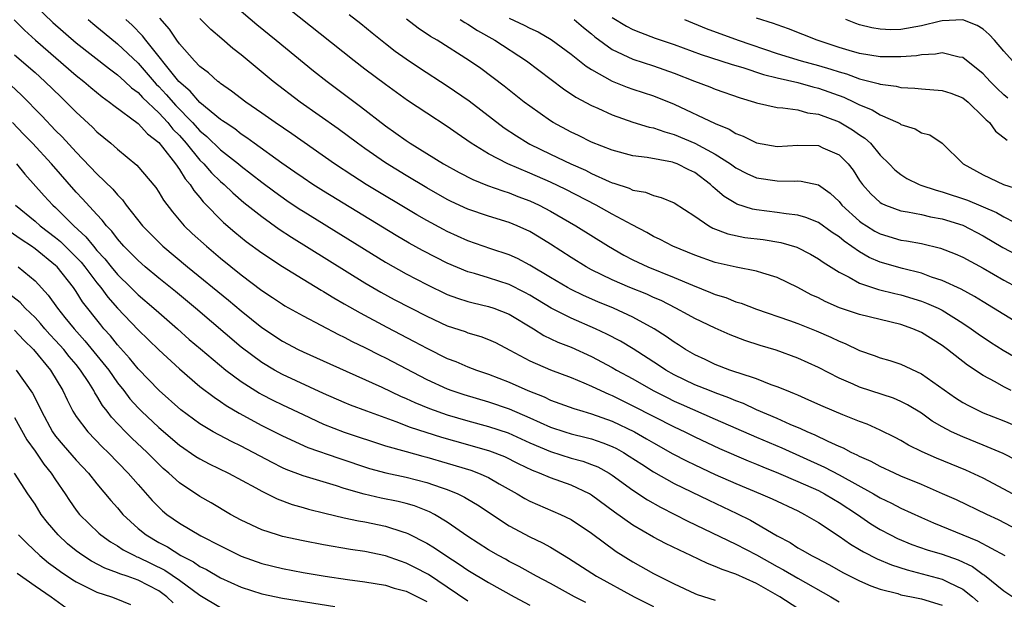
# Model space of a CAD drawing. Units: inches. Extents: x 2500230 to 2502000, y 1494000 to 1497000.
# Drawn here: x 2501402 to 2501497, y 1494439 to 1494495 of the extents above; entities that cross this region are included whole.
import ezdxf

# ---------------------------------------------------------------- set-up
doc = ezdxf.new("R2010")
doc.units = ezdxf.units.IN
doc.header["$MEASUREMENT"] = 0
doc.layers.add('LD24991494_2ft', color=232, linetype='Continuous')

msp = doc.modelspace()

# ---------------------------------------------------------------- linework, layer by layer
at = {"layer": 'LD24991494_2ft'}
for points, elevation in [([(2501497.709, 1494459), (2501497, 1494459.356), (2501496.157, 1494459.843), (2501495, 1494460.472), (2501493.466, 1494461.466), (2501491.509, 1494463), (2501491, 1494463.378), (2501489, 1494464.645), (2501488.167, 1494465), (2501487, 1494465.401), (2501483, 1494466.393), (2501481.048, 1494467.048), (2501479.654, 1494467.654), (2501479, 1494467.996), (2501478.31, 1494468.311), (2501477, 1494469.004), (2501475, 1494469.976), (2501473.616, 1494470.384), (2501473, 1494470.598), (2501471.035, 1494470.965), (2501469, 1494471.434), (2501467, 1494472.145), (2501464.88, 1494473), (2501463.656, 1494473.657), (2501463, 1494473.964), (2501462.348, 1494474.348), (2501460.924, 1494475.076), (2501459, 1494476.122), (2501457.426, 1494477), (2501454.5, 1494478.5), (2501453, 1494479.21), (2501451, 1494480.093), (2501448.879, 1494481), (2501447, 1494481.976), (2501445.311, 1494483), (2501443.946, 1494483.947), (2501443, 1494484.629), (2501441, 1494485.913), (2501439.151, 1494487.151), (2501437, 1494488.687), (2501435, 1494490.188), (2501433.957, 1494491), (2501426.435, 1494497)], 9502), ([(2501403, 1494496.375), (2501404.723, 1494494.723), (2501407, 1494492.73), (2501410.214, 1494490.214), (2501411, 1494489.652), (2501411.332, 1494489.332), (2501411.716, 1494489), (2501412.367, 1494488.367), (2501413, 1494487.913), (2501413.427, 1494487.427), (2501415, 1494485.958), (2501415.89, 1494485), (2501416.374, 1494484.374), (2501417, 1494483.739), (2501417.659, 1494483), (2501419, 1494481.369), (2501419.381, 1494481), (2501420.133, 1494480.133), (2501421, 1494479.29), (2501421.341, 1494479), (2501422.182, 1494478.181), (2501423.263, 1494477.263), (2501425, 1494475.888), (2501426.681, 1494474.68), (2501427.881, 1494473.881), (2501435, 1494469.47), (2501436.557, 1494468.557), (2501437.848, 1494467.848), (2501441, 1494466.222), (2501443, 1494465.302), (2501444.724, 1494464.724), (2501445, 1494464.616), (2501446.253, 1494464.253), (2501447, 1494463.974), (2501447.663, 1494463.662), (2501449.068, 1494462.932), (2501451, 1494461.881), (2501453, 1494461.016), (2501455, 1494460.264), (2501456.239, 1494459.762), (2501457, 1494459.434), (2501457.892, 1494459), (2501458.654, 1494458.654), (2501459, 1494458.52), (2501460.012, 1494458.012), (2501461, 1494457.542), (2501465, 1494455.496), (2501466.054, 1494455), (2501467, 1494454.525), (2501469.398, 1494453.398), (2501472.186, 1494452.185), (2501473, 1494451.863), (2501473.604, 1494451.604), (2501475.141, 1494451), (2501477, 1494450.198), (2501479, 1494449.298), (2501479.581, 1494449), (2501480.465, 1494448.465), (2501481, 1494448.164), (2501482.783, 1494447), (2501484.088, 1494446.088), (2501485, 1494445.529), (2501485.999, 1494445), (2501486.666, 1494444.666), (2501488.08, 1494444.08), (2501489.556, 1494443.556), (2501491, 1494443.122), (2501492.573, 1494442.573), (2501493.935, 1494441.935), (2501495, 1494441.159), (2501495.101, 1494441.101), (2501497, 1494439.575), (2501497.878, 1494439)], 9514), ([(2501422.348, 1494496.348), (2501424.519, 1494494.519), (2501426.404, 1494493), (2501430.028, 1494490.029), (2501431.331, 1494489), (2501434.576, 1494486.576), (2501437, 1494484.702), (2501439, 1494483.259), (2501439.39, 1494483), (2501442.617, 1494481), (2501444.147, 1494480.147), (2501445.474, 1494479.474), (2501446.906, 1494478.906), (2501448.372, 1494478.372), (2501449, 1494478.188), (2501449.848, 1494477.848), (2501451, 1494477.416), (2501451.896, 1494477), (2501453, 1494476.424), (2501455.475, 1494475), (2501458.646, 1494473), (2501460.136, 1494472.136), (2501461, 1494471.687), (2501462.448, 1494471), (2501465, 1494469.984), (2501466.77, 1494469.23), (2501468.532, 1494468.532), (2501469, 1494468.332), (2501470.022, 1494468.023), (2501471, 1494467.632), (2501471.498, 1494467.498), (2501473, 1494466.892), (2501476.189, 1494465.811), (2501477, 1494465.521), (2501478.794, 1494464.794), (2501480.191, 1494464.191), (2501481, 1494463.795), (2501481.581, 1494463.581), (2501483, 1494462.909), (2501484.417, 1494462.417), (2501485, 1494462.188), (2501485.918, 1494461.918), (2501487, 1494461.56), (2501489, 1494460.644), (2501492.306, 1494458.306), (2501493, 1494457.863), (2501493.548, 1494457.548), (2501494.668, 1494457), (2501495, 1494456.854), (2501497, 1494456.065), (2501499, 1494455.221)], 9504), ([(2501497.835, 1494449), (2501497, 1494449.456), (2501495, 1494450.509), (2501493.296, 1494451.296), (2501490.447, 1494452.447), (2501489.062, 1494453.063), (2501487.727, 1494453.727), (2501487, 1494454.157), (2501486.444, 1494454.444), (2501485, 1494455.162), (2501483.734, 1494455.734), (2501483, 1494455.999), (2501481.36, 1494456.64), (2501479.45, 1494457.45), (2501478.087, 1494458.087), (2501477, 1494458.551), (2501476.696, 1494458.696), (2501475.892, 1494459), (2501475, 1494459.376), (2501474.431, 1494459.569), (2501473, 1494460.137), (2501471.314, 1494460.686), (2501471, 1494460.808), (2501470.423, 1494461), (2501469, 1494461.542), (2501468.014, 1494462.014), (2501467, 1494462.475), (2501466.101, 1494463), (2501465.437, 1494463.437), (2501465, 1494463.698), (2501464.244, 1494464.244), (2501463.072, 1494465), (2501461, 1494466.143), (2501459.106, 1494467), (2501457.608, 1494467.608), (2501456.215, 1494468.215), (2501455, 1494468.806), (2501454.644, 1494469), (2501453, 1494469.971), (2501451, 1494471.18), (2501449.811, 1494471.811), (2501449, 1494472.175), (2501447.228, 1494472.772), (2501445, 1494473.549), (2501443, 1494474.431), (2501442.623, 1494474.623), (2501441, 1494475.491), (2501440.045, 1494476.045), (2501435.134, 1494479), (2501433.825, 1494479.825), (2501432.054, 1494481), (2501427.902, 1494483.903), (2501426.287, 1494485), (2501425, 1494485.915), (2501423.438, 1494487), (2501422.065, 1494488.065), (2501421, 1494488.792), (2501420.894, 1494488.894), (2501420.737, 1494489), (2501419.828, 1494489.828), (2501419, 1494490.442), (2501418.466, 1494491), (2501417, 1494492.651), (2501416.745, 1494493), (2501416.054, 1494494.054), (2501415.118, 1494495.118)], 9508), ([(2501498.236, 1494452.236), (2501496.913, 1494452.913), (2501495, 1494453.724), (2501493, 1494454.507), (2501491.915, 1494455), (2501491, 1494455.484), (2501490.044, 1494456.044), (2501489, 1494456.806), (2501487.639, 1494457.639), (2501487, 1494457.96), (2501486.27, 1494458.27), (2501483, 1494459.344), (2501482.368, 1494459.632), (2501481, 1494460.22), (2501479, 1494461.246), (2501477, 1494462.166), (2501474.913, 1494462.913), (2501473.365, 1494463.365), (2501471.858, 1494463.858), (2501470.426, 1494464.426), (2501469, 1494465.059), (2501467, 1494465.987), (2501466.356, 1494466.356), (2501465.177, 1494467), (2501463.736, 1494467.736), (2501463, 1494468.051), (2501462.351, 1494468.351), (2501460.713, 1494469), (2501459, 1494469.735), (2501457, 1494470.718), (2501456.482, 1494471), (2501455, 1494471.922), (2501453, 1494473.225), (2501451.904, 1494473.904), (2501451, 1494474.438), (2501449.774, 1494475), (2501449, 1494475.319), (2501447, 1494475.938), (2501445, 1494476.616), (2501443.361, 1494477.361), (2501443, 1494477.54), (2501441, 1494478.661), (2501439, 1494479.863), (2501437, 1494481.093), (2501435, 1494482.478), (2501434.271, 1494483), (2501432.401, 1494484.401), (2501428.729, 1494487), (2501426.104, 1494489), (2501423, 1494491.571), (2501422.2, 1494492.2), (2501421.119, 1494493.119), (2501420.046, 1494494.046), (2501419, 1494495.104)], 9506), ([(2501433.483, 1494495.483), (2501434.602, 1494494.602), (2501435.7, 1494493.7), (2501437, 1494492.666), (2501437.942, 1494491.942), (2501439, 1494491.2), (2501440.315, 1494490.315), (2501443, 1494488.556), (2501445.107, 1494487.107), (2501448.501, 1494484.501), (2501449.706, 1494483.706), (2501450.856, 1494483), (2501451, 1494482.925), (2501453, 1494481.952), (2501454.99, 1494481.011), (2501456.389, 1494480.388), (2501457, 1494480.08), (2501458.699, 1494479.301), (2501459, 1494479.174), (2501459.139, 1494479.139), (2501460.635, 1494478.636), (2501461, 1494478.456), (2501462.239, 1494478.239), (2501463, 1494477.927), (2501463.751, 1494477.752), (2501465, 1494477.227), (2501467, 1494475.921), (2501468.357, 1494475), (2501468.774, 1494474.774), (2501470.22, 1494474.22), (2501471.872, 1494473.872), (2501473.649, 1494473.649), (2501475.369, 1494473.369), (2501476.904, 1494472.904), (2501478.232, 1494472.232), (2501479, 1494471.796), (2501479.456, 1494471.456), (2501481, 1494470.501), (2501481.976, 1494470.024), (2501483, 1494469.442), (2501484.826, 1494468.826), (2501486.412, 1494468.412), (2501487, 1494468.283), (2501489, 1494467.682), (2501489.498, 1494467.498), (2501490.608, 1494467), (2501491, 1494466.804), (2501493, 1494465.554), (2501493.832, 1494465), (2501494.503, 1494464.503), (2501495.705, 1494463.705), (2501496.937, 1494462.937), (2501499, 1494461.722)], 9500), ([(2501449, 1494495.14), (2501450.453, 1494494.453), (2501451, 1494494.153), (2501451.804, 1494493.804), (2501453.079, 1494493.079), (2501455, 1494491.655), (2501456.473, 1494490.473), (2501457, 1494490.156), (2501459, 1494489.038), (2501460.437, 1494488.437), (2501461, 1494488.235), (2501463, 1494487.586), (2501465, 1494486.791), (2501469, 1494484.904), (2501470.353, 1494484.353), (2501471, 1494483.952), (2501471.697, 1494483.697), (2501473, 1494483.036), (2501475, 1494482.7), (2501477, 1494482.815), (2501479, 1494482.775), (2501479.433, 1494482.567), (2501481, 1494481.878), (2501481.89, 1494481), (2501482.373, 1494480.374), (2501483, 1494479.401), (2501483.279, 1494479), (2501484.084, 1494478.084), (2501485, 1494477.262), (2501485.157, 1494477.157), (2501485.521, 1494477), (2501487, 1494476.452), (2501487.644, 1494476.356), (2501489, 1494476.074), (2501489.87, 1494475.869), (2501491, 1494475.664), (2501493, 1494475.045), (2501495, 1494474.022), (2501496.895, 1494472.895), (2501498.192, 1494472.192)], 9494), ([(2501459, 1494495.188), (2501460.368, 1494494.368), (2501461, 1494494.026), (2501461.727, 1494493.727), (2501463.179, 1494493.178), (2501465, 1494492.568), (2501467.617, 1494491.617), (2501469.542, 1494491), (2501470.632, 1494490.632), (2501471.659, 1494490.341), (2501473.663, 1494489.662), (2501475, 1494489.347), (2501477, 1494488.907), (2501478.471, 1494488.471), (2501479, 1494488.358), (2501481.456, 1494487.457), (2501482.468, 1494487), (2501483, 1494486.736), (2501484.231, 1494486.231), (2501485, 1494485.749), (2501486.709, 1494485), (2501486.9, 1494484.9), (2501487, 1494484.817), (2501488.398, 1494484.398), (2501489, 1494484.005), (2501489.808, 1494483.808), (2501491.014, 1494483.014), (2501493.04, 1494481), (2501495, 1494479.931), (2501496.956, 1494479), (2501498.506, 1494478.506)], 9490), ([(2501497.382, 1494487.382), (2501497, 1494487.69), (2501496.327, 1494488.327), (2501495.664, 1494489), (2501495, 1494489.737), (2501493, 1494491.305), (2501492.656, 1494491.344), (2501491, 1494491.762), (2501490.371, 1494491.629), (2501489, 1494491.59), (2501488.505, 1494491.494), (2501487, 1494491.369), (2501485, 1494491.378), (2501483, 1494491.716), (2501482, 1494492), (2501481, 1494492.303), (2501478.872, 1494493), (2501476.103, 1494494.103), (2501475, 1494494.476), (2501474.629, 1494494.629), (2501473, 1494495.143)], 9486), ([(2501400.971, 1494494.971), (2501401.968, 1494493.968), (2501403.037, 1494493), (2501407, 1494489.562), (2501407.721, 1494489), (2501408.41, 1494488.41), (2501409.511, 1494487.511), (2501410.239, 1494487), (2501410.653, 1494486.653), (2501413, 1494484.927), (2501413.907, 1494483.906), (2501415, 1494483.086), (2501415.37, 1494482.63), (2501416.615, 1494481), (2501417, 1494480.46), (2501417.552, 1494479.552), (2501418.053, 1494479), (2501418.404, 1494478.404), (2501419, 1494477.737), (2501419.322, 1494477.322), (2501419.651, 1494477), (2501421, 1494475.59), (2501421.299, 1494475.299), (2501422.373, 1494474.373), (2501423.484, 1494473.484), (2501425, 1494472.372), (2501427, 1494471.047), (2501429, 1494469.819), (2501430.761, 1494468.761), (2501431, 1494468.633), (2501432.002, 1494468.002), (2501433, 1494467.437), (2501434.533, 1494466.533), (2501437.143, 1494465.143), (2501439.784, 1494463.784), (2501441, 1494463.123), (2501443, 1494462.132), (2501443.823, 1494461.823), (2501445, 1494461.317), (2501445.822, 1494461), (2501447, 1494460.605), (2501449, 1494459.818), (2501450.809, 1494459), (2501452.39, 1494458.389), (2501453, 1494458.089), (2501455.269, 1494457.269), (2501456.147, 1494457), (2501457, 1494456.76), (2501459, 1494456.034), (2501461.146, 1494455), (2501462.337, 1494454.337), (2501463, 1494453.93), (2501464.879, 1494452.879), (2501466.196, 1494452.196), (2501467, 1494451.803), (2501469, 1494450.866), (2501471, 1494449.977), (2501473.375, 1494449), (2501474.506, 1494448.506), (2501477, 1494447.328), (2501477.664, 1494447), (2501479, 1494446.21), (2501481, 1494444.889), (2501482.102, 1494444.102), (2501483, 1494443.592), (2501483.362, 1494443.362), (2501484.698, 1494442.698), (2501486.106, 1494442.106), (2501487.611, 1494441.611), (2501491, 1494440.724), (2501491.576, 1494440.424), (2501493, 1494439.754), (2501493.948, 1494439), (2501494.504, 1494438.504)], 9516), ([(2501408.157, 1494495), (2501408.611, 1494494.611), (2501409, 1494494.299), (2501409.698, 1494493.698), (2501411, 1494492.648), (2501413, 1494490.759), (2501414.746, 1494488.745), (2501415, 1494488.508), (2501415.735, 1494487.735), (2501416.665, 1494486.665), (2501418.28, 1494485), (2501419, 1494484.193), (2501419.657, 1494483.657), (2501421, 1494482.352), (2501422.731, 1494481), (2501423, 1494480.771), (2501425, 1494479.229), (2501426.272, 1494478.272), (2501427.442, 1494477.442), (2501428.631, 1494476.631), (2501429, 1494476.396), (2501437, 1494471.474), (2501439, 1494470.335), (2501441, 1494469.285), (2501443, 1494468.34), (2501443.972, 1494467.972), (2501445, 1494467.642), (2501445.505, 1494467.505), (2501447, 1494467.173), (2501447.521, 1494467), (2501449, 1494466.428), (2501451.352, 1494465), (2501452.361, 1494464.361), (2501453.716, 1494463.716), (2501455, 1494463.214), (2501457, 1494462.315), (2501459, 1494461.257), (2501459.428, 1494461), (2501461, 1494460.132), (2501462.985, 1494459), (2501464.321, 1494458.321), (2501465, 1494457.993), (2501465.688, 1494457.688), (2501469, 1494456.249), (2501473, 1494454.477), (2501475.438, 1494453.438), (2501479.581, 1494451.581), (2501481, 1494450.839), (2501484.332, 1494449), (2501485, 1494448.595), (2501486.081, 1494448.081), (2501487, 1494447.587), (2501489, 1494446.679), (2501490.17, 1494446.17), (2501494.446, 1494444.446), (2501497.075, 1494443)], 9512), ([(2501499, 1494445.157), (2501496.476, 1494446.476), (2501495.331, 1494447), (2501492.393, 1494448.393), (2501491.054, 1494449), (2501489, 1494449.886), (2501487, 1494450.718), (2501486.367, 1494451), (2501485, 1494451.635), (2501484.126, 1494452.126), (2501483, 1494452.611), (2501482.755, 1494452.755), (2501482.194, 1494453), (2501481.426, 1494453.426), (2501481, 1494453.591), (2501479.94, 1494454.06), (2501478.679, 1494454.679), (2501477.911, 1494455), (2501477.301, 1494455.301), (2501476.274, 1494455.726), (2501475, 1494456.301), (2501473, 1494457.155), (2501471.743, 1494457.743), (2501471, 1494458.01), (2501470.314, 1494458.314), (2501469, 1494458.78), (2501468.431, 1494459), (2501467, 1494459.578), (2501465, 1494460.544), (2501464.185, 1494461), (2501463.478, 1494461.477), (2501461.043, 1494463.043), (2501459.805, 1494463.805), (2501458.49, 1494464.49), (2501457.378, 1494465), (2501455, 1494466.022), (2501453.076, 1494467), (2501451, 1494468.259), (2501450.524, 1494468.524), (2501449, 1494469.297), (2501447, 1494469.945), (2501445.634, 1494470.366), (2501445, 1494470.54), (2501443, 1494471.365), (2501441.904, 1494471.904), (2501440.587, 1494472.587), (2501439.302, 1494473.302), (2501438.046, 1494474.046), (2501431, 1494478.337), (2501429.954, 1494479), (2501429, 1494479.639), (2501428.209, 1494480.209), (2501426.931, 1494481.069), (2501424.255, 1494483), (2501423.541, 1494483.541), (2501423, 1494483.89), (2501422.383, 1494484.383), (2501421.435, 1494485), (2501421.19, 1494485.19), (2501421, 1494485.31), (2501419, 1494486.954), (2501418.064, 1494488.064), (2501416.953, 1494489), (2501413.736, 1494493), (2501413.43, 1494493.43), (2501412.44, 1494494.44), (2501411.82, 1494495)], 9510), ([(2501499, 1494465.171), (2501497, 1494466.376), (2501496.002, 1494467), (2501495, 1494467.601), (2501494.144, 1494468.144), (2501492.838, 1494468.838), (2501491, 1494469.684), (2501489.985, 1494470.015), (2501489, 1494470.387), (2501487.16, 1494470.84), (2501485, 1494471.459), (2501483.922, 1494471.922), (2501483, 1494472.461), (2501481.501, 1494473.501), (2501481, 1494473.927), (2501480.343, 1494474.343), (2501479, 1494475.301), (2501477.792, 1494475.793), (2501477, 1494476.026), (2501475.858, 1494476.141), (2501475, 1494476.295), (2501473, 1494476.541), (2501472.614, 1494476.614), (2501471.103, 1494477.103), (2501471, 1494477.152), (2501469.844, 1494477.844), (2501469, 1494478.591), (2501468.769, 1494478.769), (2501468.542, 1494479), (2501467, 1494480.147), (2501466.421, 1494480.421), (2501465.285, 1494481), (2501465, 1494481.115), (2501464.845, 1494481.155), (2501462.389, 1494481.611), (2501461, 1494481.773), (2501459, 1494482.318), (2501457, 1494483.116), (2501455.742, 1494483.742), (2501455, 1494484.084), (2501453.279, 1494485), (2501453, 1494485.174), (2501451, 1494486.596), (2501450.455, 1494487), (2501449, 1494488.139), (2501448.528, 1494488.529), (2501446.237, 1494490.237), (2501445.138, 1494491), (2501442.013, 1494493), (2501441.37, 1494493.37), (2501440.17, 1494494.17), (2501439.035, 1494495.035)], 9498), ([(2501444.258, 1494495), (2501444.703, 1494494.703), (2501445, 1494494.541), (2501445.933, 1494493.933), (2501447.624, 1494493), (2501450.676, 1494491), (2501454.27, 1494488.27), (2501455.472, 1494487.472), (2501457, 1494486.662), (2501457.601, 1494486.4), (2501459, 1494485.745), (2501461, 1494485.044), (2501462.568, 1494484.568), (2501463, 1494484.49), (2501464.093, 1494484.093), (2501465, 1494483.859), (2501467.01, 1494483.011), (2501469, 1494481.931), (2501470.468, 1494481), (2501471, 1494480.603), (2501472.064, 1494480.064), (2501473, 1494479.646), (2501475, 1494479.358), (2501476.67, 1494479.33), (2501477, 1494479.347), (2501477.332, 1494479.332), (2501479, 1494478.957), (2501480.148, 1494478.148), (2501481, 1494477.356), (2501481.289, 1494477), (2501483, 1494475.453), (2501483.26, 1494475.26), (2501483.658, 1494475), (2501484.486, 1494474.486), (2501485, 1494474.205), (2501487, 1494473.611), (2501487.534, 1494473.534), (2501489, 1494473.273), (2501490.837, 1494472.838), (2501492.268, 1494472.268), (2501493, 1494471.939), (2501495, 1494470.872), (2501497, 1494469.728), (2501498.32, 1494469)], 9496), ([(2501455.306, 1494495), (2501456.214, 1494494.214), (2501457, 1494493.598), (2501457.323, 1494493.323), (2501459, 1494492.099), (2501461, 1494491.148), (2501463, 1494490.501), (2501465, 1494489.813), (2501466.977, 1494489.023), (2501468.46, 1494488.46), (2501469, 1494488.231), (2501471.402, 1494487.402), (2501472.785, 1494487), (2501473, 1494486.922), (2501475, 1494486.462), (2501475.55, 1494486.45), (2501477, 1494486.227), (2501477.947, 1494485.947), (2501479, 1494485.822), (2501481, 1494485.077), (2501482.313, 1494484.313), (2501483, 1494483.817), (2501483.5, 1494483.5), (2501484.04, 1494483), (2501485, 1494481.848), (2501485.86, 1494481), (2501486.417, 1494480.417), (2501487, 1494479.963), (2501487.59, 1494479.59), (2501488.767, 1494479), (2501488.933, 1494478.933), (2501490.435, 1494478.435), (2501491, 1494478.301), (2501493.469, 1494477.469), (2501496.276, 1494476.276), (2501497, 1494475.847), (2501499, 1494474.813)], 9492), ([(2501466.005, 1494495), (2501468.124, 1494494.124), (2501471.231, 1494493), (2501475, 1494491.722), (2501477.335, 1494491), (2501479, 1494490.555), (2501480.201, 1494490.201), (2501481, 1494489.92), (2501481.725, 1494489.725), (2501483, 1494489.252), (2501484.802, 1494488.802), (2501485, 1494488.719), (2501486.532, 1494488.532), (2501487, 1494488.393), (2501488.351, 1494488.352), (2501489, 1494488.27), (2501491, 1494488.121), (2501491.842, 1494487.842), (2501493, 1494487.412), (2501493.514, 1494487), (2501495, 1494485.572), (2501495.269, 1494485.269), (2501495.592, 1494485), (2501496.183, 1494484.182), (2501497.311, 1494483.311)], 9488), ([(2501497.831, 1494491), (2501497, 1494491.92), (2501496.097, 1494493), (2501495.554, 1494493.554), (2501495, 1494494.062), (2501494.416, 1494494.417), (2501493, 1494494.988), (2501491, 1494494.864), (2501490.835, 1494494.835), (2501489, 1494494.375), (2501487, 1494494.027), (2501486.012, 1494494.012), (2501485, 1494494.055), (2501484.191, 1494494.192), (2501483, 1494494.497), (2501482.621, 1494494.62), (2501481.654, 1494495)], 9484), ([(2501401, 1494491.574), (2501403, 1494489.848), (2501403.951, 1494489), (2501405.494, 1494487.494), (2501406.036, 1494487), (2501407, 1494486.031), (2501408.571, 1494484.572), (2501409, 1494484.123), (2501410.345, 1494483), (2501411, 1494482.414), (2501412.884, 1494480.884), (2501414.711, 1494478.71), (2501415, 1494478.262), (2501415.468, 1494477.468), (2501416.336, 1494476.336), (2501417.464, 1494475), (2501418.253, 1494474.253), (2501419.62, 1494473), (2501421, 1494471.855), (2501423, 1494470.249), (2501425, 1494468.709), (2501426.033, 1494468.033), (2501427, 1494467.376), (2501427.235, 1494467.235), (2501429, 1494466.258), (2501432.436, 1494464.436), (2501433, 1494464.174), (2501433.763, 1494463.763), (2501435, 1494463.176), (2501436.447, 1494462.447), (2501437, 1494462.189), (2501441, 1494460.095), (2501443, 1494459.171), (2501443.453, 1494459), (2501444.614, 1494458.614), (2501447, 1494457.917), (2501449, 1494457.245), (2501451, 1494456.371), (2501453, 1494455.458), (2501454.389, 1494455), (2501455, 1494454.814), (2501456.47, 1494454.47), (2501457, 1494454.331), (2501458.076, 1494453.924), (2501459, 1494453.596), (2501459.399, 1494453.399), (2501460.104, 1494453), (2501460.656, 1494452.656), (2501461.856, 1494451.856), (2501463, 1494451.126), (2501465, 1494450.006), (2501468.361, 1494448.361), (2501471.081, 1494447.081), (2501472.427, 1494446.427), (2501475, 1494444.919), (2501476.258, 1494444.258), (2501477, 1494443.768), (2501477.5, 1494443.5), (2501478.318, 1494443), (2501478.778, 1494442.778), (2501480.088, 1494442.088), (2501481.371, 1494441.371), (2501483, 1494440.546), (2501484.081, 1494440.081), (2501485, 1494439.749), (2501486.694, 1494439.306), (2501487, 1494439.204), (2501488.039, 1494439), (2501488.825, 1494438.825), (2501489, 1494438.799), (2501491, 1494438.188)], 9518), ([(2501400.637, 1494488.637), (2501401.674, 1494487.674), (2501403.654, 1494485.654), (2501405, 1494484.24), (2501405.628, 1494483.628), (2501407, 1494482.122), (2501409, 1494480.017), (2501410.536, 1494478.536), (2501411, 1494477.983), (2501411.5, 1494477.5), (2501411.856, 1494477), (2501413.439, 1494475), (2501414.197, 1494474.198), (2501415, 1494473.388), (2501415.406, 1494473), (2501417.803, 1494471), (2501421.775, 1494467.775), (2501423, 1494466.727), (2501425, 1494465.12), (2501427, 1494463.81), (2501428.541, 1494463), (2501429, 1494462.778), (2501431.599, 1494461.599), (2501436.649, 1494459.351), (2501438.473, 1494458.473), (2501439, 1494458.251), (2501439.843, 1494457.843), (2501441.265, 1494457.265), (2501443, 1494456.659), (2501445, 1494456.069), (2501447, 1494455.533), (2501448.907, 1494454.908), (2501451, 1494453.95), (2501453, 1494453.084), (2501455, 1494452.462), (2501456.153, 1494452.153), (2501457, 1494451.844), (2501457.596, 1494451.596), (2501458.706, 1494451), (2501459, 1494450.815), (2501461, 1494449.345), (2501462.407, 1494448.407), (2501463.684, 1494447.683), (2501465.071, 1494447), (2501466.347, 1494446.347), (2501471, 1494444.123), (2501473, 1494443.072), (2501475, 1494441.94), (2501475.618, 1494441.618), (2501477, 1494440.804), (2501480.202, 1494439), (2501481, 1494438.51)], 9520), ([(2501477, 1494437.868), (2501475.261, 1494439), (2501473, 1494440.293), (2501471, 1494441.198), (2501469.65, 1494441.65), (2501469, 1494441.952), (2501468.234, 1494442.235), (2501466.637, 1494443), (2501465.511, 1494443.511), (2501464.17, 1494444.17), (2501463, 1494444.792), (2501461, 1494445.961), (2501459.224, 1494447.224), (2501457, 1494448.872), (2501456.78, 1494449), (2501455, 1494449.844), (2501453, 1494450.549), (2501451.949, 1494451), (2501451.253, 1494451.253), (2501449.903, 1494451.903), (2501448.569, 1494452.569), (2501447.13, 1494453.13), (2501445, 1494453.754), (2501442.468, 1494454.469), (2501439.422, 1494455.422), (2501438.032, 1494455.968), (2501435.189, 1494457), (2501433.604, 1494457.604), (2501433, 1494457.852), (2501431, 1494458.734), (2501427, 1494460.577), (2501426.219, 1494461), (2501425, 1494461.727), (2501423, 1494463.226), (2501418.567, 1494467), (2501416.612, 1494468.612), (2501415, 1494469.909), (2501413.692, 1494471), (2501413, 1494471.61), (2501411.628, 1494473), (2501411, 1494473.716), (2501410.457, 1494474.457), (2501409.924, 1494475), (2501409.528, 1494475.528), (2501409, 1494476.075), (2501407.619, 1494477.619), (2501407, 1494478.267), (2501404.599, 1494481), (2501402.742, 1494483), (2501401.894, 1494483.893), (2501400.805, 1494485)], 9522), ([(2501401.199, 1494481), (2501402.006, 1494480.006), (2501403.899, 1494477.899), (2501404.739, 1494477), (2501405, 1494476.769), (2501406.764, 1494475), (2501407.932, 1494473.932), (2501408.659, 1494473), (2501409, 1494472.605), (2501409.783, 1494471.783), (2501410.396, 1494471), (2501411, 1494470.277), (2501412.309, 1494469), (2501412.65, 1494468.65), (2501413, 1494468.307), (2501414.536, 1494467), (2501415, 1494466.581), (2501416.833, 1494465), (2501417.97, 1494463.971), (2501419.045, 1494463.045), (2501421.521, 1494461), (2501423, 1494459.898), (2501424.762, 1494458.762), (2501425, 1494458.635), (2501426.079, 1494458.079), (2501427, 1494457.633), (2501429, 1494456.685), (2501431, 1494455.76), (2501432.985, 1494454.985), (2501437, 1494453.653), (2501439, 1494453.081), (2501440.634, 1494452.634), (2501441, 1494452.548), (2501443, 1494451.98), (2501445.281, 1494451.281), (2501446.021, 1494451), (2501447, 1494450.56), (2501448.044, 1494449.956), (2501449.765, 1494449), (2501450.528, 1494448.528), (2501451, 1494448.268), (2501453.978, 1494447), (2501455, 1494446.502), (2501457, 1494445.172), (2501459.39, 1494443.39), (2501461, 1494442.385), (2501463, 1494441.274), (2501465, 1494440.267), (2501467, 1494439.336), (2501467.238, 1494439.238), (2501469, 1494438.689)], 9524), ([(2501401.111, 1494477), (2501403, 1494475.44), (2501403.495, 1494475), (2501405, 1494473.867), (2501405.473, 1494473.473), (2501407, 1494471.96), (2501407.465, 1494471.465), (2501407.839, 1494471), (2501409, 1494469.467), (2501409.388, 1494469), (2501410.069, 1494468.069), (2501411, 1494467.006), (2501413, 1494464.903), (2501415, 1494462.966), (2501417, 1494461.107), (2501419, 1494459.418), (2501420.364, 1494458.365), (2501421, 1494457.952), (2501421.553, 1494457.554), (2501422.812, 1494456.812), (2501425, 1494455.627), (2501427, 1494454.618), (2501429.48, 1494453.48), (2501432.459, 1494452.459), (2501435.456, 1494451.456), (2501437.025, 1494451.025), (2501439, 1494450.592), (2501441, 1494450.086), (2501442.403, 1494449.597), (2501443, 1494449.41), (2501444.008, 1494449), (2501444.68, 1494448.68), (2501445, 1494448.472), (2501445.923, 1494447.923), (2501449, 1494445.898), (2501451, 1494444.817), (2501452.233, 1494444.233), (2501453, 1494443.801), (2501454.753, 1494442.753), (2501457.474, 1494441), (2501461.142, 1494439), (2501463, 1494438.055)], 9526), ([(2501456.441, 1494438.441), (2501455.332, 1494439), (2501453, 1494440.287), (2501451.659, 1494441), (2501449.957, 1494441.957), (2501449, 1494442.439), (2501448.646, 1494442.646), (2501447.976, 1494443), (2501447, 1494443.561), (2501445, 1494444.845), (2501443, 1494446.255), (2501441.74, 1494447), (2501441.26, 1494447.26), (2501439.816, 1494447.816), (2501439, 1494448.045), (2501438.239, 1494448.239), (2501436.578, 1494448.578), (2501434.942, 1494448.943), (2501433, 1494449.508), (2501432.244, 1494449.756), (2501429, 1494450.745), (2501427.362, 1494451.362), (2501427, 1494451.522), (2501426.014, 1494452.014), (2501423, 1494453.607), (2501422.056, 1494454.056), (2501420.29, 1494455), (2501419, 1494455.776), (2501417.149, 1494457.149), (2501415.051, 1494459), (2501413, 1494461.122), (2501412.165, 1494462.165), (2501411, 1494463.432), (2501410.308, 1494464.308), (2501409.681, 1494465), (2501409.37, 1494465.37), (2501407.617, 1494467.617), (2501407, 1494468.615), (2501406.733, 1494469), (2501405.157, 1494471), (2501405, 1494471.155), (2501403, 1494472.763), (2501402.663, 1494473), (2501401.65, 1494473.65), (2501400.479, 1494474.479)], 9528), ([(2501401.373, 1494471), (2501403, 1494469.642), (2501404.276, 1494468.276), (2501405.181, 1494467), (2501405.903, 1494466.097), (2501406.789, 1494465), (2501407.843, 1494463.843), (2501409, 1494462.425), (2501410.145, 1494461), (2501411, 1494459.774), (2501411.618, 1494459), (2501412.212, 1494458.212), (2501413, 1494457.333), (2501413.331, 1494457), (2501415, 1494455.417), (2501417, 1494453.712), (2501418.612, 1494452.612), (2501419, 1494452.37), (2501419.895, 1494451.894), (2501421.768, 1494451), (2501424.433, 1494449.567), (2501425, 1494449.244), (2501425.516, 1494449), (2501426.491, 1494448.491), (2501427.955, 1494447.955), (2501429, 1494447.677), (2501429.518, 1494447.518), (2501431.11, 1494447.11), (2501433, 1494446.653), (2501434.366, 1494446.366), (2501435, 1494446.272), (2501437, 1494445.862), (2501438.692, 1494445.307), (2501439, 1494445.22), (2501439.157, 1494445.157), (2501441, 1494444.218), (2501441.752, 1494443.752), (2501442.843, 1494443), (2501444.16, 1494442.16), (2501445, 1494441.576), (2501447, 1494440.378), (2501449.478, 1494439), (2501451, 1494438.194)], 9530), ([(2501445, 1494438.589), (2501443, 1494439.947), (2501441.165, 1494441.165), (2501439.855, 1494441.855), (2501439, 1494442.27), (2501438.443, 1494442.443), (2501437, 1494442.961), (2501435, 1494443.394), (2501433.59, 1494443.591), (2501431, 1494444.028), (2501429, 1494444.43), (2501427, 1494444.864), (2501426.523, 1494445), (2501425, 1494445.497), (2501423, 1494446.444), (2501421.978, 1494447), (2501420.102, 1494448.102), (2501419, 1494448.722), (2501417, 1494450.062), (2501415.98, 1494451), (2501415.446, 1494451.446), (2501415, 1494451.859), (2501413.868, 1494453), (2501412.382, 1494454.382), (2501411.766, 1494455), (2501410.416, 1494456.416), (2501409.985, 1494457), (2501409.55, 1494457.55), (2501409, 1494458.51), (2501408.803, 1494458.803), (2501408.708, 1494459), (2501408.222, 1494459.778), (2501407.424, 1494461), (2501407, 1494461.524), (2501406.314, 1494462.314), (2501405.779, 1494463), (2501405, 1494463.863), (2501404.447, 1494464.447), (2501403.959, 1494465), (2501403.529, 1494465.529), (2501403, 1494466.095), (2501402.055, 1494467), (2501401.55, 1494467.55), (2501400.433, 1494468.433)], 9532), ([(2501401, 1494464.879), (2501401.911, 1494463.911), (2501402.863, 1494463), (2501404.493, 1494461), (2501405.689, 1494459), (2501406.106, 1494458.106), (2501406.681, 1494457), (2501407, 1494456.502), (2501408.109, 1494455), (2501409.532, 1494453.533), (2501410.096, 1494453), (2501412.052, 1494451), (2501413, 1494449.887), (2501414.352, 1494448.352), (2501415, 1494447.684), (2501415.354, 1494447.354), (2501415.796, 1494447), (2501417, 1494446.157), (2501419.072, 1494444.928), (2501421, 1494443.932), (2501423, 1494442.951), (2501425, 1494442.236), (2501427, 1494441.737), (2501429, 1494441.36), (2501431.143, 1494441), (2501433.32, 1494440.68), (2501435, 1494440.454), (2501437, 1494440.116), (2501437.848, 1494439.848), (2501439, 1494439.547), (2501441, 1494438.53)], 9534), ([(2501401.171, 1494461), (2501402.752, 1494458.752), (2501403.428, 1494457.429), (2501403.617, 1494457), (2501404.707, 1494455), (2501405, 1494454.592), (2501405.716, 1494453.716), (2501407, 1494452.241), (2501408.179, 1494451), (2501409, 1494449.971), (2501410.353, 1494448.353), (2501411, 1494447.622), (2501411.522, 1494447), (2501413, 1494445.643), (2501413.774, 1494445), (2501415, 1494444.279), (2501415.843, 1494443.844), (2501417.153, 1494443), (2501418.384, 1494442.384), (2501419, 1494441.943), (2501419.635, 1494441.635), (2501421, 1494440.845), (2501423, 1494439.951), (2501425, 1494439.287), (2501427, 1494438.854), (2501432.075, 1494438.076)], 9536), ([(2501401, 1494456.386), (2501402.213, 1494454.213), (2501403, 1494453.119), (2501403.866, 1494451.867), (2501404.58, 1494451), (2501405, 1494450.344), (2501405.92, 1494449), (2501406.343, 1494448.343), (2501407, 1494447.414), (2501407.327, 1494447), (2501409.187, 1494445.187), (2501409.4, 1494445), (2501410.326, 1494444.326), (2501411, 1494443.941), (2501411.559, 1494443.558), (2501412.643, 1494443), (2501412.885, 1494442.885), (2501413, 1494442.848), (2501415.585, 1494441.585), (2501417, 1494440.6), (2501419, 1494439.176), (2501421, 1494437.961)], 9538), ([(2501416.402, 1494438.402), (2501415.8, 1494439), (2501415, 1494439.576), (2501413, 1494440.626), (2501411.937, 1494441), (2501411.229, 1494441.229), (2501411, 1494441.338), (2501409.774, 1494441.773), (2501408.47, 1494442.47), (2501407.641, 1494443), (2501407, 1494443.469), (2501406.156, 1494444.156), (2501405.233, 1494445), (2501404.21, 1494446.21), (2501403.6, 1494447), (2501403, 1494447.973), (2501402.307, 1494449), (2501401.02, 1494451)], 9540), ([(2501401.412, 1494445), (2501402.193, 1494444.192), (2501403.455, 1494443), (2501404.296, 1494442.296), (2501405, 1494441.801), (2501405.458, 1494441.458), (2501406.654, 1494440.654), (2501407, 1494440.441), (2501408.088, 1494439.912), (2501409, 1494439.436), (2501410.411, 1494439), (2501410.844, 1494438.844), (2501412.271, 1494438.271)], 9542), ([(2501401.28, 1494441.28), (2501403, 1494440.05), (2501404.563, 1494439), (2501405.976, 1494437.976)], 9544)]:
    msp.add_lwpolyline(points, dxfattribs=dict(at, elevation=elevation))

doc.saveas('drawing.dxf')
